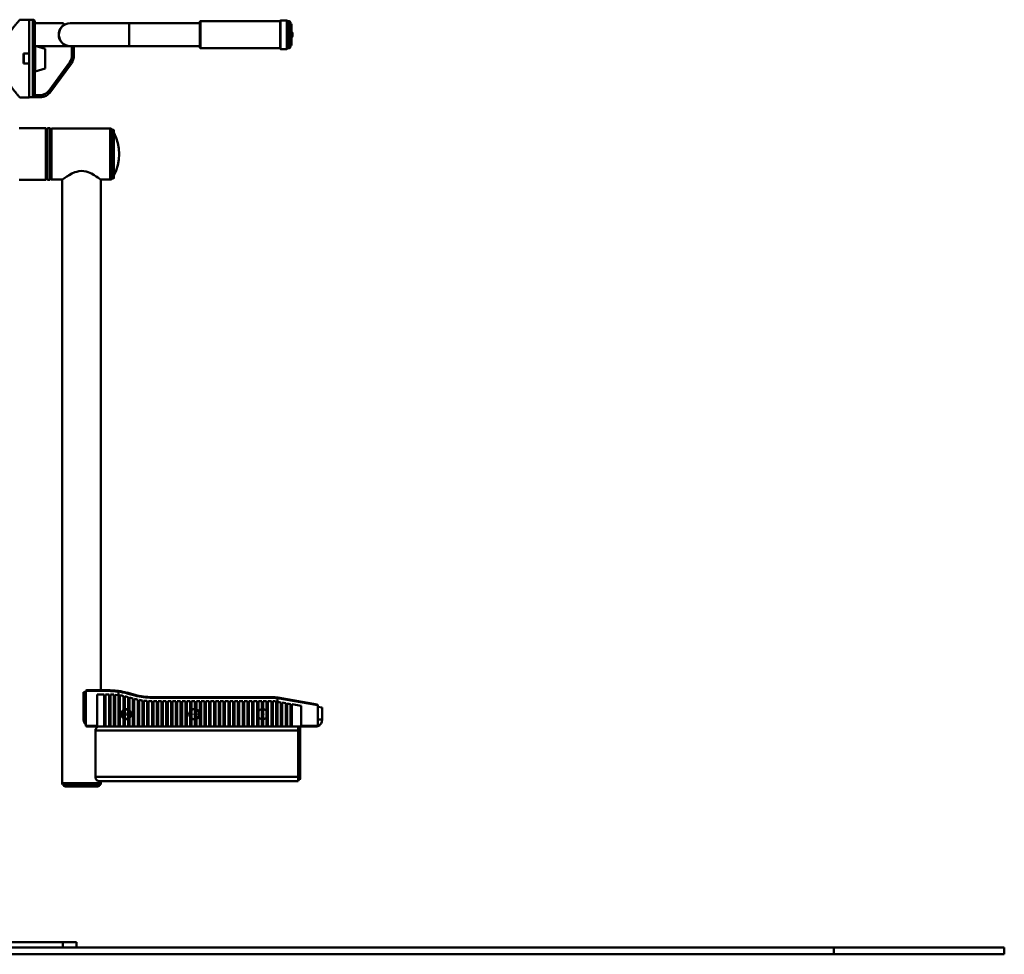
# Paper-space layout 'Лист1' of a CAD drawing. Units: millimetres. Extents: x -4089 to 3711, y 675 to 7371.
# Drawn here: x 2268 to 3711, y 5943 to 7313 of the extents above; entities that cross this region are included whole.
import ezdxf

# ---------------------------------------------------------------- set-up
doc = ezdxf.new("R2010")
doc.units = ezdxf.units.MM

# ---------------------------------------------------------------- blocks, each defined once
blk = doc.blocks.new('SW_CENTERMARKSYMBOL_9')
at = {"color": 0, "linetype": 'Continuous', "lineweight": 18}
for p, q in [((-5, 0), (-8.5, 0)), ((0, 0), (-2.5, 0)), ((0, 5), (0, 8.5)), ((0, 0), (0, 2.5)), ((0, 0), (0, -2.5)), ((0, 0), (2.5, 0)), ((5, 0), (8.5, 0)), ((0, -5), (0, -8.5))]:
    blk.add_line(p, q, dxfattribs=at)
blk = doc.blocks.new('SW_CENTERMARKSYMBOL_10')
at = {"color": 0, "linetype": 'Continuous', "lineweight": 18}
for p, q in [((-5, 0), (-8.5, 0)), ((0, 0), (-2.5, 0)), ((0, 5), (0, 8.5)), ((0, 0), (0, 2.5)), ((0, 0), (0, -2.5)), ((0, 0), (2.5, 0)), ((5, 0), (8.5, 0)), ((0, -5), (0, -8.5))]:
    blk.add_line(p, q, dxfattribs=at)
blk = doc.blocks.new('SW_CENTERMARKSYMBOL_11')
at = {"color": 0, "linetype": 'Continuous', "lineweight": 18}
for p, q in [((-5, 0), (-8.5, 0)), ((0, 0), (-2.5, 0)), ((0, 5), (0, 8.5)), ((0, 0), (0, 2.5)), ((0, 0), (0, -2.5)), ((0, 0), (2.5, 0)), ((5, 0), (8.5, 0)), ((0, -5), (0, -8.5))]:
    blk.add_line(p, q, dxfattribs=at)

psp = doc.layouts.new('Лист1')

# ---------------------------------------------------------------- linework, layer by layer
at = {"color": 7, "linetype": 'Continuous', "lineweight": 50}
for p, q in [((2281.7, 7313.4), (2267.7, 7313.4)), ((2286.7, 7313.4), (2281.7, 7313.4)), ((2281.7, 7199.6), (2281.7, 7313.4)), ((2289.7, 7310.4), (2289.7, 7265.7)), ((2331.7, 7308.1), (2289.7, 7308.1)), ((2331.7, 7305.1), (2331.7, 7308.1)), ((2428.1, 7308.1), (2341.7, 7308.1)), ((2531.7, 7308.1), (2428.1, 7308.1)), ((2531.7, 7299), (2531.7, 7310.4)), ((2649.7, 7311.4), (2532.7, 7311.4)), ((2649.7, 7299.6), (2649.7, 7311.9)), ((2659.2, 7312.4), (2650.2, 7312.4)), ((2659.7, 7311.9), (2659.7, 7299.6)), ((2661.7, 7311.4), (2659.7, 7311.4)), ((2664.7, 7308.4), (2664.7, 7298.2)), ((2665.9, 7307.1), (2664.7, 7307.1)), ((2665.9, 7291.4), (2665.9, 7307.1)), ((2531.7, 7272.4), (2531.7, 7299)), ((2649.7, 7270.9), (2649.7, 7299.6)), ((2659.7, 7299.6), (2659.7, 7270.9)), ((2664.7, 7298.2), (2664.7, 7274.4)), ((2665.9, 7275.6), (2665.9, 7291.4)), ((2667.6, 7291.4), (2667.6, 7293.1)), ((2667.6, 7289.7), (2667.6, 7291.4)), ((2331.7, 7274.7), (2331.7, 7277.6)), ((2273.2, 7263.6), (2281.7, 7263.6)), ((2273.2, 7249.1), (2273.2, 7263.6)), ((2273.7, 7263.6), (2273.7, 7249.1)), ((2289.7, 7274.7), (2289.7, 7274.7)), ((2289.7, 7247), (2289.7, 7265.7)), ((2304.7, 7270.8), (2290.4, 7275.1)), ((2291.9, 7274.7), (2294.7, 7274.7)), ((2294.7, 7274.7), (2294.1, 7274)), ((2341.7, 7274.7), (2294.7, 7274.7)), ((2304.7, 7241.9), (2304.7, 7270.8)), ((2341.7, 7274.7), (2428.1, 7274.7)), ((2344.2, 7261.2), (2344.2, 7274.7)), ((2347.2, 7274.7), (2347.2, 7261.2)), ((2428.1, 7274.7), (2531.7, 7274.7)), ((2532.7, 7271.4), (2649.7, 7271.4)), ((2650.2, 7270.4), (2659.2, 7270.4)), ((2659.7, 7271.4), (2661.7, 7271.4)), ((2664.7, 7275.6), (2665.9, 7275.6)), ((2273.7, 7256.4), (2273.2, 7256.4)), ((2281.7, 7249.1), (2273.2, 7249.1)), ((2310.8, 7209.7), (2341, 7251.2)), ((2343.4, 7249.4), (2313.2, 7207.9)), ((2341, 7251.2), (2343.4, 7249.4)), ((2344.2, 7261.2), (2347.2, 7261.2)), ((2289.7, 7247), (2289.7, 7202.6)), ((2290.4, 7237.6), (2304.7, 7241.9)), ((2310.8, 7209.7), (2313.2, 7207.9)), ((2267.7, 7199.4), (2281.7, 7199.4)), ((2281.7, 7199.6), (2286.7, 7199.6)), ((2281.7, 7199.4), (2281.7, 7199.6)), ((2297.1, 7199.7), (2287.5, 7199.7)), ((2297.1, 7202.7), (2297.1, 7199.7)), ((2305.7, 7154.4), (2266.9, 7154.4)), ((2308.5, 7154.4), (2305.7, 7151.6)), ((2305.7, 7154.4), (2305.7, 7116.4)), ((2312.5, 7154.4), (2308.5, 7154.4)), ((2308.5, 7154.4), (2308.5, 7116.4)), ((2312.5, 7154.4), (2312.5, 7116.4)), ((2313.3, 7148.9), (2312.5, 7148.9)), ((2313.3, 7079.9), (2313.3, 7152.9)), ((2400.3, 7153.9), (2314.3, 7153.9)), ((2403.3, 7151.2), (2403.3, 7098.4)), ((2405.7, 7151.2), (2405.7, 7098.4)), ((2305.7, 7116.4), (2305.7, 7078.4)), ((2308.5, 7116.4), (2308.5, 7078.4)), ((2312.5, 7116.4), (2312.5, 7078.4)), ((2403.3, 7098.4), (2403.3, 7081.6)), ((2405.7, 7098.4), (2405.7, 7081.6)), ((2266.9, 7078.4), (2305.7, 7078.4)), ((2305.7, 7081.1), (2308.5, 7078.4)), ((2308.5, 7078.4), (2312.5, 7078.4)), ((2312.5, 7083.9), (2313.3, 7083.9)), ((2314.3, 7078.9), (2330.1, 7078.9)), ((2329.8, 7078.6), (2329.8, 6194.4)), ((2386.5, 7078.9), (2400.3, 7078.9)), ((2386.8, 6330.4), (2386.8, 7078.6)), ((2361.3, 6327.4), (2361.3, 6287.4)), ((2361.3, 6327.4), (2364.6, 6327.4)), ((2364.6, 6329.4), (2364.6, 6327.4)), ((2364.6, 6329.4), (2397.8, 6329.4)), ((2364.6, 6327.4), (2364.6, 6278.4)), ((2398.1, 6330.4), (2365.5, 6330.4)), ((2391.6, 6324.4), (2381.2, 6324.4)), ((2381.2, 6278.4), (2381.2, 6324.4)), ((2391.6, 6279), (2391.6, 6324.4)), ((2398.1, 6324.4), (2393.6, 6324.4)), ((2393.6, 6324.4), (2393.6, 6279.6)), ((2398.6, 6324.4), (2398.1, 6324.4)), ((2398.6, 6281.4), (2398.6, 6324.4)), ((2405.6, 6324.1), (2400.6, 6324.3)), ((2400.6, 6324.3), (2400.6, 6282.2)), ((2405.6, 6284.3), (2405.6, 6324.1)), ((2412.5, 6323.3), (2407.6, 6323.9)), ((2407.6, 6323.9), (2407.6, 6285.2)), ((2412.5, 6328.4), (2412.6, 6329.3)), ((2412.5, 6328.4), (2412.5, 6323.3)), ((2424.5, 6325.9), (2424.8, 6326.9)), ((2424.5, 6325.9), (2436.4, 6322.7)), ((2436.7, 6323.7), (2424.8, 6326.9)), ((2436.4, 6322.7), (2436.7, 6323.7)), ((2412.6, 6323.3), (2412.6, 6287.4)), ((2414.6, 6287.4), (2414.6, 6323)), ((2419.6, 6322), (2419.6, 6287.4)), ((2421.6, 6287.4), (2421.6, 6321.5)), ((2423.2, 6321.1), (2426.6, 6320.2)), ((2426.6, 6320.2), (2426.6, 6287.4)), ((2428.6, 6319.6), (2433.6, 6318.3)), ((2428.6, 6287.4), (2428.6, 6319.6)), ((2433.6, 6318.3), (2433.6, 6287.4)), ((2435.6, 6287.4), (2435.6, 6317.7)), ((2440.6, 6316.6), (2440.6, 6287.4)), ((2442.6, 6287.4), (2442.6, 6316.2)), ((2447.6, 6315.3), (2447.6, 6287.4)), ((2449.6, 6287.4), (2449.6, 6315.1)), ((2454.6, 6314.6), (2454.6, 6287.4)), ((2456.6, 6287.4), (2456.6, 6314.5)), ((2461.6, 6314.4), (2461.6, 6287.4)), ((2461.8, 6319.4), (2461.8, 6320.4)), ((2639.5, 6320.4), (2461.8, 6320.4)), ((2461.8, 6319.4), (2639.5, 6319.4)), ((2463.6, 6314.4), (2468.6, 6314.4)), ((2463.6, 6287.4), (2463.6, 6314.4)), ((2468.6, 6314.4), (2468.6, 6287.4)), ((2470.6, 6314.4), (2475.6, 6314.4)), ((2470.6, 6287.4), (2470.6, 6314.4)), ((2475.6, 6314.4), (2475.6, 6287.4)), ((2477.6, 6314.4), (2482.6, 6314.4)), ((2477.6, 6287.4), (2477.6, 6314.4)), ((2482.6, 6314.4), (2482.6, 6287.4)), ((2484.6, 6314.4), (2489.6, 6314.4)), ((2484.6, 6287.4), (2484.6, 6314.4)), ((2489.6, 6314.4), (2489.6, 6287.4)), ((2491.6, 6314.4), (2496.6, 6314.4)), ((2491.6, 6287.4), (2491.6, 6314.4)), ((2496.6, 6314.4), (2496.6, 6287.4)), ((2498.6, 6314.4), (2503.6, 6314.4)), ((2498.6, 6287.4), (2498.6, 6314.4)), ((2503.6, 6314.4), (2503.6, 6287.4)), ((2505.6, 6314.4), (2510.6, 6314.4)), ((2505.6, 6287.4), (2505.6, 6314.4)), ((2510.6, 6314.4), (2510.6, 6287.4)), ((2512.6, 6314.4), (2517.6, 6314.4)), ((2512.6, 6287.4), (2512.6, 6314.4)), ((2517.6, 6314.4), (2517.6, 6287.4)), ((2519.6, 6314.4), (2524.6, 6314.4)), ((2519.6, 6287.4), (2519.6, 6314.4)), ((2524.6, 6314.4), (2524.6, 6287.4)), ((2526.6, 6314.4), (2531.6, 6314.4)), ((2526.6, 6287.4), (2526.6, 6314.4)), ((2531.6, 6314.4), (2531.6, 6287.4)), ((2533.6, 6314.4), (2538.6, 6314.4)), ((2533.6, 6287.4), (2533.6, 6314.4)), ((2538.6, 6314.4), (2538.6, 6287.4)), ((2540.6, 6314.4), (2545.6, 6314.4)), ((2540.6, 6287.4), (2540.6, 6314.4)), ((2545.6, 6314.4), (2545.6, 6287.4)), ((2547.6, 6314.4), (2552.6, 6314.4)), ((2547.6, 6287.4), (2547.6, 6314.4)), ((2552.6, 6314.4), (2552.6, 6287.4)), ((2554.6, 6314.4), (2559.6, 6314.4)), ((2554.6, 6287.4), (2554.6, 6314.4)), ((2559.6, 6314.4), (2559.6, 6287.4)), ((2561.6, 6314.4), (2566.6, 6314.4)), ((2561.6, 6287.4), (2561.6, 6314.4)), ((2566.6, 6314.4), (2566.6, 6287.4)), ((2568.6, 6314.4), (2573.6, 6314.4)), ((2568.6, 6287.4), (2568.6, 6314.4)), ((2573.6, 6314.4), (2573.6, 6287.4)), ((2575.6, 6314.4), (2580.6, 6314.4)), ((2575.6, 6287.4), (2575.6, 6314.4)), ((2580.6, 6314.4), (2580.6, 6287.4)), ((2582.6, 6314.4), (2587.6, 6314.4)), ((2582.6, 6287.4), (2582.6, 6314.4)), ((2587.6, 6314.4), (2587.6, 6287.4)), ((2589.6, 6314.4), (2594.6, 6314.4)), ((2589.6, 6287.4), (2589.6, 6314.4)), ((2594.6, 6314.4), (2594.6, 6287.4)), ((2596.6, 6314.4), (2601.6, 6314.4)), ((2596.6, 6287.4), (2596.6, 6314.4)), ((2601.6, 6314.4), (2601.6, 6287.4)), ((2603.6, 6314.4), (2608.6, 6314.4)), ((2603.6, 6287.4), (2603.6, 6314.4)), ((2608.6, 6314.4), (2608.6, 6287.4)), ((2610.6, 6314.4), (2615.6, 6314.4)), ((2610.6, 6287.4), (2610.6, 6314.4)), ((2615.6, 6314.4), (2615.6, 6287.4)), ((2617.6, 6314.4), (2622.6, 6314.4)), ((2617.6, 6287.4), (2617.6, 6314.4)), ((2622.6, 6314.4), (2622.6, 6287.4)), ((2624.6, 6314.4), (2629.6, 6314.4)), ((2624.6, 6287.4), (2624.6, 6314.4)), ((2629.6, 6314.4), (2629.6, 6287.4)), ((2631.6, 6314.4), (2636.6, 6314.4)), ((2631.6, 6287.4), (2631.6, 6314.4)), ((2636.6, 6314.4), (2636.6, 6287.4)), ((2638.6, 6314.4), (2639.5, 6314.4)), ((2638.6, 6287.4), (2638.6, 6314.4)), ((2639.5, 6319.4), (2639.5, 6320.4)), ((2642.5, 6314.1), (2643.6, 6313.9)), ((2643.4, 6319), (2643.5, 6320)), ((2643.4, 6319), (2645.8, 6318.6)), ((2646, 6319.6), (2643.5, 6320)), ((2643.6, 6313.9), (2643.6, 6287.4)), ((2645.6, 6313.6), (2645.8, 6313.5)), ((2645.6, 6287.4), (2645.6, 6313.6)), ((2645.8, 6318.6), (2646, 6319.6)), ((2645.8, 6318.6), (2645.8, 6313.5)), ((2645.8, 6318.6), (2704.6, 6308.4)), ((2650.6, 6312.7), (2645.8, 6313.5)), ((2703.8, 6309.4), (2646, 6319.6)), ((2650.6, 6285.4), (2650.6, 6312.7)), ((2657.6, 6311.4), (2652.6, 6312.3)), ((2652.6, 6312.3), (2652.6, 6284.6)), ((2657.6, 6282.7), (2657.6, 6311.4)), ((2664.6, 6310.2), (2659.6, 6311.1)), ((2659.6, 6311.1), (2659.6, 6281.9)), ((2664.6, 6280.2), (2664.6, 6310.2)), ((2680.4, 6307.4), (2666.6, 6309.9)), ((2666.6, 6309.9), (2666.6, 6279.6)), ((2680.4, 6307.4), (2680.4, 6278.4)), ((2704.6, 6308.4), (2704.6, 6278.4)), ((2711.3, 6305), (2704.6, 6306.2)), ((2711.3, 6305), (2711.3, 6305)), ((2711.3, 6305), (2711.3, 6287.4)), ((2400.6, 6282.2), (2398.6, 6281.4)), ((2398.6, 6281.4), (2398.6, 6277.4)), ((2400.6, 6277.4), (2400.6, 6282.2)), ((2407.6, 6285.2), (2405.6, 6284.3)), ((2405.6, 6284.3), (2405.6, 6277.4)), ((2407.6, 6277.4), (2407.6, 6285.2)), ((2414.6, 6287.4), (2412.6, 6287.4)), ((2412.6, 6287.4), (2412.6, 6277.4)), ((2414.6, 6277.4), (2414.6, 6287.4)), ((2421.6, 6287.4), (2419.6, 6287.4)), ((2419.6, 6287.4), (2419.6, 6277.4)), ((2421.6, 6277.4), (2421.6, 6287.4)), ((2428.6, 6287.4), (2426.6, 6287.4)), ((2426.6, 6287.4), (2426.6, 6277.4)), ((2428.6, 6277.4), (2428.6, 6287.4)), ((2435.6, 6287.4), (2433.6, 6287.4)), ((2433.6, 6287.4), (2433.6, 6277.4)), ((2435.6, 6277.4), (2435.6, 6287.4)), ((2442.6, 6287.4), (2440.6, 6287.4)), ((2440.6, 6287.4), (2440.6, 6277.4)), ((2442.6, 6277.4), (2442.6, 6287.4)), ((2449.6, 6287.4), (2447.6, 6287.4)), ((2447.6, 6287.4), (2447.6, 6277.4)), ((2449.6, 6277.4), (2449.6, 6287.4)), ((2456.6, 6287.4), (2454.6, 6287.4)), ((2454.6, 6287.4), (2454.6, 6277.4)), ((2456.6, 6277.4), (2456.6, 6287.4)), ((2463.6, 6287.4), (2461.6, 6287.4)), ((2461.6, 6287.4), (2461.6, 6277.4)), ((2463.6, 6277.4), (2463.6, 6287.4)), ((2470.6, 6287.4), (2468.6, 6287.4)), ((2468.6, 6287.4), (2468.6, 6277.4)), ((2470.6, 6277.4), (2470.6, 6287.4)), ((2477.6, 6287.4), (2475.6, 6287.4)), ((2475.6, 6287.4), (2475.6, 6277.4)), ((2477.6, 6277.4), (2477.6, 6287.4)), ((2484.6, 6287.4), (2482.6, 6287.4)), ((2482.6, 6287.4), (2482.6, 6277.4)), ((2484.6, 6277.4), (2484.6, 6287.4)), ((2491.6, 6287.4), (2489.6, 6287.4)), ((2489.6, 6287.4), (2489.6, 6277.4)), ((2491.6, 6277.4), (2491.6, 6287.4)), ((2498.6, 6287.4), (2496.6, 6287.4)), ((2496.6, 6287.4), (2496.6, 6277.4)), ((2498.6, 6277.4), (2498.6, 6287.4)), ((2505.6, 6287.4), (2503.6, 6287.4)), ((2503.6, 6287.4), (2503.6, 6277.4)), ((2505.6, 6277.4), (2505.6, 6287.4)), ((2512.6, 6287.4), (2510.6, 6287.4)), ((2510.6, 6287.4), (2510.6, 6277.4)), ((2512.6, 6277.4), (2512.6, 6287.4)), ((2519.6, 6287.4), (2517.6, 6287.4)), ((2517.6, 6287.4), (2517.6, 6277.4)), ((2519.6, 6277.4), (2519.6, 6287.4)), ((2526.6, 6287.4), (2524.6, 6287.4)), ((2524.6, 6287.4), (2524.6, 6277.4)), ((2526.6, 6277.4), (2526.6, 6287.4)), ((2533.6, 6287.4), (2531.6, 6287.4)), ((2531.6, 6287.4), (2531.6, 6277.4)), ((2533.6, 6277.4), (2533.6, 6287.4)), ((2540.6, 6287.4), (2538.6, 6287.4)), ((2538.6, 6287.4), (2538.6, 6277.4)), ((2540.6, 6277.4), (2540.6, 6287.4)), ((2547.6, 6287.4), (2545.6, 6287.4)), ((2545.6, 6287.4), (2545.6, 6277.4)), ((2547.6, 6277.4), (2547.6, 6287.4)), ((2554.6, 6287.4), (2552.6, 6287.4)), ((2552.6, 6287.4), (2552.6, 6277.4)), ((2554.6, 6277.4), (2554.6, 6287.4)), ((2561.6, 6287.4), (2559.6, 6287.4)), ((2559.6, 6287.4), (2559.6, 6277.4)), ((2561.6, 6277.4), (2561.6, 6287.4)), ((2568.6, 6287.4), (2566.6, 6287.4)), ((2566.6, 6287.4), (2566.6, 6277.4)), ((2568.6, 6277.4), (2568.6, 6287.4)), ((2575.6, 6287.4), (2573.6, 6287.4)), ((2573.6, 6287.4), (2573.6, 6277.4)), ((2575.6, 6277.4), (2575.6, 6287.4)), ((2582.6, 6287.4), (2580.6, 6287.4)), ((2580.6, 6287.4), (2580.6, 6277.4)), ((2582.6, 6277.4), (2582.6, 6287.4)), ((2589.6, 6287.4), (2587.6, 6287.4)), ((2587.6, 6287.4), (2587.6, 6277.4)), ((2589.6, 6277.4), (2589.6, 6287.4)), ((2596.6, 6287.4), (2594.6, 6287.4)), ((2594.6, 6287.4), (2594.6, 6277.4)), ((2596.6, 6277.4), (2596.6, 6287.4)), ((2603.6, 6287.4), (2601.6, 6287.4)), ((2601.6, 6287.4), (2601.6, 6277.4)), ((2603.6, 6277.4), (2603.6, 6287.4)), ((2610.6, 6287.4), (2608.6, 6287.4)), ((2608.6, 6287.4), (2608.6, 6277.4)), ((2610.6, 6277.4), (2610.6, 6287.4)), ((2617.6, 6287.4), (2615.6, 6287.4)), ((2615.6, 6287.4), (2615.6, 6277.4)), ((2617.6, 6277.4), (2617.6, 6287.4)), ((2624.6, 6287.4), (2622.6, 6287.4)), ((2622.6, 6287.4), (2622.6, 6277.4)), ((2624.6, 6277.4), (2624.6, 6287.4)), ((2631.6, 6287.4), (2629.6, 6287.4)), ((2629.6, 6287.4), (2629.6, 6277.4)), ((2631.6, 6277.4), (2631.6, 6287.4)), ((2638.6, 6287.4), (2636.6, 6287.4)), ((2636.6, 6287.4), (2636.6, 6277.4)), ((2638.6, 6277.4), (2638.6, 6287.4)), ((2645.6, 6287.4), (2643.6, 6287.4)), ((2643.6, 6287.4), (2643.6, 6277.4)), ((2645.6, 6277.4), (2645.6, 6287.4)), ((2652.6, 6284.6), (2650.6, 6285.4)), ((2650.6, 6285.4), (2650.6, 6277.4)), ((2652.6, 6277.4), (2652.6, 6284.6)), ((2659.6, 6281.9), (2657.6, 6282.7)), ((2657.6, 6282.7), (2657.6, 6277.4)), ((2659.6, 6277.4), (2659.6, 6281.9)), ((2666.6, 6279.6), (2664.6, 6280.2)), ((2664.6, 6280.2), (2664.6, 6277.4)), ((2381.2, 6278.4), (2364.6, 6278.4)), ((2366.8, 6277.4), (2382.8, 6277.4)), ((2675.8, 6271.4), (2378.6, 6271.4)), ((2378.6, 6271.4), (2378.6, 6203.4)), ((2391.6, 6277.4), (2382.8, 6277.4)), ((2393.6, 6279.6), (2391.6, 6279)), ((2391.6, 6279), (2391.6, 6277.4)), ((2393.6, 6277.4), (2391.6, 6277.4)), ((2393.6, 6277.4), (2393.6, 6279.6)), ((2398.6, 6277.4), (2393.6, 6277.4)), ((2400.6, 6277.4), (2398.6, 6277.4)), ((2405.6, 6277.4), (2400.6, 6277.4)), ((2407.6, 6277.4), (2405.6, 6277.4)), ((2412.6, 6277.4), (2407.6, 6277.4)), ((2414.6, 6277.4), (2412.6, 6277.4)), ((2419.6, 6277.4), (2414.6, 6277.4)), ((2421.6, 6277.4), (2419.6, 6277.4)), ((2426.6, 6277.4), (2421.6, 6277.4)), ((2428.6, 6277.4), (2426.6, 6277.4)), ((2433.6, 6277.4), (2428.6, 6277.4)), ((2435.6, 6277.4), (2433.6, 6277.4)), ((2440.6, 6277.4), (2435.6, 6277.4)), ((2442.6, 6277.4), (2440.6, 6277.4)), ((2447.6, 6277.4), (2442.6, 6277.4)), ((2449.6, 6277.4), (2447.6, 6277.4)), ((2454.6, 6277.4), (2449.6, 6277.4)), ((2456.6, 6277.4), (2454.6, 6277.4)), ((2461.6, 6277.4), (2456.6, 6277.4)), ((2463.6, 6277.4), (2461.6, 6277.4)), ((2468.6, 6277.4), (2463.6, 6277.4)), ((2470.6, 6277.4), (2468.6, 6277.4)), ((2475.6, 6277.4), (2470.6, 6277.4)), ((2477.6, 6277.4), (2475.6, 6277.4)), ((2482.6, 6277.4), (2477.6, 6277.4)), ((2484.6, 6277.4), (2482.6, 6277.4)), ((2489.6, 6277.4), (2484.6, 6277.4)), ((2491.6, 6277.4), (2489.6, 6277.4)), ((2496.6, 6277.4), (2491.6, 6277.4)), ((2498.6, 6277.4), (2496.6, 6277.4)), ((2503.6, 6277.4), (2498.6, 6277.4)), ((2505.6, 6277.4), (2503.6, 6277.4)), ((2510.6, 6277.4), (2505.6, 6277.4)), ((2512.6, 6277.4), (2510.6, 6277.4)), ((2517.6, 6277.4), (2512.6, 6277.4)), ((2519.6, 6277.4), (2517.6, 6277.4)), ((2524.6, 6277.4), (2519.6, 6277.4)), ((2526.6, 6277.4), (2524.6, 6277.4)), ((2531.6, 6277.4), (2526.6, 6277.4)), ((2533.6, 6277.4), (2531.6, 6277.4)), ((2538.6, 6277.4), (2533.6, 6277.4)), ((2540.6, 6277.4), (2538.6, 6277.4)), ((2545.6, 6277.4), (2540.6, 6277.4)), ((2547.6, 6277.4), (2545.6, 6277.4)), ((2552.6, 6277.4), (2547.6, 6277.4)), ((2554.6, 6277.4), (2552.6, 6277.4)), ((2559.6, 6277.4), (2554.6, 6277.4)), ((2561.6, 6277.4), (2559.6, 6277.4)), ((2566.6, 6277.4), (2561.6, 6277.4)), ((2568.6, 6277.4), (2566.6, 6277.4)), ((2573.6, 6277.4), (2568.6, 6277.4)), ((2575.6, 6277.4), (2573.6, 6277.4)), ((2580.6, 6277.4), (2575.6, 6277.4)), ((2582.6, 6277.4), (2580.6, 6277.4)), ((2587.6, 6277.4), (2582.6, 6277.4)), ((2589.6, 6277.4), (2587.6, 6277.4)), ((2594.6, 6277.4), (2589.6, 6277.4)), ((2596.6, 6277.4), (2594.6, 6277.4)), ((2601.6, 6277.4), (2596.6, 6277.4)), ((2603.6, 6277.4), (2601.6, 6277.4)), ((2608.6, 6277.4), (2603.6, 6277.4)), ((2610.6, 6277.4), (2608.6, 6277.4)), ((2615.6, 6277.4), (2610.6, 6277.4)), ((2617.6, 6277.4), (2615.6, 6277.4)), ((2622.6, 6277.4), (2617.6, 6277.4)), ((2624.6, 6277.4), (2622.6, 6277.4)), ((2629.6, 6277.4), (2624.6, 6277.4)), ((2631.6, 6277.4), (2629.6, 6277.4)), ((2636.6, 6277.4), (2631.6, 6277.4)), ((2638.6, 6277.4), (2636.6, 6277.4)), ((2643.6, 6277.4), (2638.6, 6277.4)), ((2645.6, 6277.4), (2643.6, 6277.4)), ((2650.6, 6277.4), (2645.6, 6277.4)), ((2652.6, 6277.4), (2650.6, 6277.4)), ((2657.6, 6277.4), (2652.6, 6277.4)), ((2659.6, 6277.4), (2657.6, 6277.4)), ((2664.6, 6277.4), (2659.6, 6277.4)), ((2666.6, 6277.4), (2664.6, 6277.4)), ((2666.6, 6277.4), (2666.6, 6279.6)), ((2678.7, 6277.4), (2666.6, 6277.4)), ((2675.8, 6272.4), (2675.8, 6277.4)), ((2675.8, 6253.4), (2675.8, 6272.4)), ((2676.8, 6272.4), (2675.8, 6272.4)), ((2676.8, 6277.4), (2676.8, 6272.4)), ((2676.8, 6272.4), (2676.8, 6252.4)), ((2676.8, 6272.4), (2677.8, 6272.4)), ((2677.8, 6272.4), (2677.8, 6277.4)), ((2677.8, 6252.4), (2677.8, 6272.4)), ((2678.8, 6272.4), (2677.8, 6272.4)), ((2678.7, 6277.4), (2703, 6277.4)), ((2678.8, 6277.4), (2678.8, 6272.4)), ((2678.8, 6272.4), (2678.8, 6253.4)), ((2704.6, 6278.4), (2680.4, 6278.4)), ((2675.8, 6208.8), (2675.8, 6253.4)), ((2676.8, 6252.4), (2677.8, 6252.4)), ((2678.8, 6253.4), (2678.8, 6208.8)), ((2675.8, 6203.2), (2675.8, 6208.8)), ((2676.8, 6208.2), (2677.8, 6208.2)), ((2676.8, 6208.2), (2676.8, 6199.4)), ((2677.8, 6199.4), (2677.8, 6208.2)), ((2678.8, 6208.8), (2678.8, 6200.4)), ((2675.8, 6203.4), (2378.6, 6203.4)), ((2675.8, 6197.4), (2383.1, 6197.4)), ((2386.2, 6197.4), (2386.2, 6196.8)), ((2386.2, 6196.8), (2386.8, 6196.8)), ((2386.8, 6194.4), (2386.8, 6196.8)), ((2675.8, 6203.2), (2675.8, 6197.4)), ((2676.8, 6199.4), (2677.8, 6199.4)), ((2386.4, 6192.4), (2330.2, 6192.4)), ((2331.8, 6192.4), (2331.8, 6190.4)), ((2331.8, 6190.4), (2384.8, 6190.4)), ((2381.8, 6189.4), (2334.8, 6189.4)), ((2384.8, 6190.4), (2384.8, 6192.4)), ((940.2, 5953.4), (3461.3, 5953.4)), ((2330.7, 5961.4), (2070.7, 5961.4)), ((2330.7, 5953.4), (2330.7, 5961.4)), ((2330.7, 5961.4), (2350.7, 5961.4)), ((2350.7, 5961.4), (2350.7, 5953.4)), ((3461.3, 5953.4), (3461.3, 5943.4)), ((3461.3, 5953.4), (3711.3, 5953.4)), ((3711.3, 5953.4), (3711.3, 5943.4)), ((940.2, 5943.4), (3461.3, 5943.4)), ((3461.3, 5943.4), (3711.3, 5943.4))]:
    psp.add_line(p, q, dxfattribs=at)
at = {"color": 8, "linetype": 'Continuous', "lineweight": 50}
for p, q in [((2286.7, 7199.6), (2286.7, 7313.4)), ((2428.1, 7274.7), (2428.1, 7308.1)), ((2532.7, 7311.4), (2532.7, 7299.4)), ((2650.2, 7312.4), (2650.2, 7299.8)), ((2659.2, 7299.8), (2659.2, 7312.4)), ((2661.7, 7299.4), (2661.7, 7311.4)), ((2532.7, 7299.4), (2532.7, 7271.4)), ((2650.2, 7299.8), (2650.2, 7270.4)), ((2659.2, 7270.4), (2659.2, 7299.8)), ((2661.7, 7271.4), (2661.7, 7299.4)), ((2290.4, 7237.6), (2290.4, 7275.1)), ((2289.7, 7202.7), (2297.1, 7202.7)), ((2314.3, 7153.9), (2314.3, 7078.9)), ((2400.3, 7078.9), (2400.3, 7153.9)), ((2361.3, 6287.4), (2364.6, 6287.4)), ((2704.6, 6287.4), (2711.3, 6287.4)), ((2676.8, 6252.4), (2676.8, 6208.2)), ((2677.8, 6208.2), (2677.8, 6252.4)), ((2386.8, 6194.4), (2329.8, 6194.4))]:
    psp.add_line(p, q, dxfattribs=at)
at = {"color": 7, "linetype": 'Continuous', "lineweight": 50, "flags": 128}
for points in [[(2386.8, 7078.6), (2386.5, 7078.8), (2385.6, 7079.5), (2384.2, 7080.5), (2382.3, 7081.9), (2379.8, 7083.6), (2376.8, 7085.5), (2372.8, 7087.7), (2368.2, 7089.7), (2364.9, 7090.7), (2361.4, 7091.4), (2357.9, 7091.6), (2354.3, 7091.3), (2351.2, 7090.6), (2348.3, 7089.7), (2344, 7087.8), (2340, 7085.6), (2336.6, 7083.4), (2333.6, 7081.4), (2331.9, 7080.2), (2330.6, 7079.2), (2330, 7078.8), (2329.8, 7078.6), (2329.8, 7078.6)], [(2397.8, 6329.4), (2397.8, 6329.6), (2397.9, 6329.8), (2397.9, 6329.9), (2397.9, 6330.1), (2398, 6330.2), (2398, 6330.3), (2398.1, 6330.4), (2398.1, 6330.4)], [(2411, 6329.6), (2411.6, 6329.5), (2412.6, 6329.3)], [(2676.8, 6208.2), (2676.6, 6208.2), (2676.4, 6208.3), (2676.2, 6208.3), (2676.1, 6208.4), (2676, 6208.5), (2675.9, 6208.6), (2675.8, 6208.7), (2675.8, 6208.8)], [(2678.8, 6208.8), (2678.8, 6208.7), (2678.7, 6208.6), (2678.6, 6208.5), (2678.5, 6208.4), (2678.4, 6208.3), (2678.2, 6208.3), (2678, 6208.2), (2677.8, 6208.2)]]:
    psp.add_lwpolyline(points, dxfattribs=at)
at = {"color": 7, "linetype": 'Continuous', "lineweight": 50}
for centre, radius, start, end in [((2286.7, 7310.4), 3, 0, 90), ((2341.7, 7291.4), 16.7, 90, 270), ((2532.7, 7310.4), 1, 90, 180), ((2650.2, 7311.9), 0.5, 90, 180), ((2659.2, 7311.9), 0.5, 0, 90), ((2661.7, 7308.4), 3, 0, 90), ((2665.2, 7293.1), 2.41, 0, 72.9385), ((2665.2, 7289.7), 2.41, 287.0615, 360), ((2290.2, 7274.7), 0.5, 74.0546, 180), ((2532.7, 7272.4), 1, 180, 270), ((2650.2, 7270.9), 0.5, 180, 270), ((2659.2, 7270.9), 0.5, 270, 0), ((2661.7, 7274.4), 3, 270, 0), ((2327.2, 7261.2), 17, 323.9726, 0), ((2327.2, 7261.2), 20, 323.9726, 0), ((2290.2, 7238.1), 0.5, 180, 285.9454), ((2297.1, 7219.7), 17, 270, 323.9726), ((2297.1, 7219.7), 20, 270, 323.9726), ((2314.3, 7152.9), 1, 90, 180), ((2400.3, 7150.9), 3, 0, 90), ((2404.5, 7151.2), 1.2, 0, 180), ((2344.2, 7116.4), 69.1, 332.871, 27.129), ((2314.3, 7079.9), 1, 180, 270), ((2400.3, 7081.9), 3, 270, 0), ((2404.5, 7081.6), 1.2, 180, 0), ((2398.1, 6227.4), 102, 75, 81.9034), ((2398.1, 6227.4), 103, 75, 81.9034), ((2461.8, 6417.4), 97, 255, 270), ((2398.1, 6227.4), 97, 81.3942, 81.483), ((2398.1, 6227.4), 97, 77.1852, 80.1974), ((2398.1, 6227.4), 97, 75, 75.9707), ((2461.8, 6417.4), 103, 255.3004, 258.1583), ((2461.8, 6417.4), 98, 255, 270), ((2461.8, 6417.4), 103, 259.2928, 262.1115), ((2461.8, 6417.4), 103, 263.2332, 266.0271), ((2461.8, 6417.4), 103, 267.1416, 269.9241), ((2639.5, 6297.4), 23, 80, 90), ((2639.5, 6297.4), 22, 80, 90), ((2639.5, 6297.4), 17, 80, 90), ((2423.8, 6295.4), 7.5, 123.6018, 236.3982), ((2423.8, 6295.4), 7.5, 67.6716, 106.6636), ((2423.8, 6295.4), 7.5, 310.2844, 49.7156), ((2523.8, 6295.4), 7.5, 145.0933, 214.9067), ((2523.8, 6295.4), 7.5, 83.4974, 123.6018), ((2523.8, 6295.4), 7.5, 292.3284, 67.6716), ((2623.8, 6295.4), 7.5, 98.8251, 145.0933), ((2623.8, 6295.4), 7.5, 38.7472, 83.4974), ((2371.3, 6287.4), 10, 180, 228.3128), ((2423.8, 6295.4), 7.5, 253.3364, 292.3284), ((2523.8, 6295.4), 7.5, 236.3982, 276.5026), ((2623.8, 6295.4), 7.5, 214.9067, 261.1749), ((2623.8, 6295.4), 7.5, 276.5026, 321.2528), ((2701.3, 6287.4), 10, 289.0384, 0), ((2676.8, 6253.4), 1, 180.0002, 270.0002), ((2677.8, 6253.4), 1, 269.9998, 359.9998), ((2334.8, 6194.4), 5, 180, 203.5782), ((2381.8, 6194.4), 5, 336.4218, 0), ((2676.8, 6200.4), 1, 180, 270), ((2677.8, 6200.4), 1, 270, 0), ((2334.8, 6194.4), 5, 233.1301, 270), ((2381.8, 6194.4), 5, 270, 306.8699)]:
    psp.add_arc(centre, radius, start, end, dxfattribs=at)
for points, knots in [([(2267.7, 7313.4), (2267.7, 7313.3), (2267.7, 7313.3), (2267.2, 7312.8), (2266.2, 7311.5), (2264.2, 7309.1), (2261.5, 7305.9), (2258.5, 7302.2), (2255.6, 7298.4), (2252.8, 7294.7), (2249.9, 7290.7), (2246.4, 7285.6), (2243.3, 7280.4), (2240.7, 7275.3), (2238.7, 7270.9), (2237.1, 7265.9), (2236, 7260.3), (2235.8, 7254.5), (2236.7, 7248.5), (2238.5, 7242.3), (2241.1, 7236.5), (2243.8, 7231.5), (2246.5, 7227.1), (2249.3, 7222.9), (2252.1, 7218.9), (2254.9, 7215.2), (2257.6, 7211.7), (2260.1, 7208.5), (2262.7, 7205.4), (2264.6, 7203.1), (2266, 7201.5), (2266.8, 7200.5), (2267.4, 7199.8), (2267.7, 7199.4), (2267.7, 7199.4), (2267.7, 7199.4)], [0, 0, 0, 0, 0.020295, 0.041346, 0.079164, 0.117934, 0.158856, 0.200604, 0.231165, 0.26173, 0.29317, 0.32461, 0.372005, 0.396223, 0.420432, 0.449757, 0.479758, 0.509145, 0.539602, 0.575099, 0.611578, 0.640921, 0.670273, 0.700411, 0.73055, 0.761046, 0.791538, 0.823054, 0.85456, 0.896428, 0.917936, 0.939442, 0.960423, 0.981403, 1, 1, 1, 1]), ([(2331.7, 7277.6), (2331, 7278.2), (2329.6, 7279.3), (2327.9, 7281.4), (2326.6, 7283.6), (2325.7, 7285.6), (2325.1, 7287.7), (2324.8, 7289.8), (2324.7, 7292), (2325, 7294.7), (2325.8, 7297.5), (2327.1, 7300.1), (2328.5, 7302.1), (2330, 7303.8), (2331.2, 7304.7), (2331.7, 7305.1)], [0, 0, 0, 0, 0.09804, 0.195939, 0.266751, 0.337481, 0.39709, 0.456659, 0.516441, 0.576232, 0.68871, 0.765975, 0.843344, 0.921646, 1, 1, 1, 1]), ([(2289.7, 7202.6), (2289.7, 7202.2), (2289.6, 7201.6), (2289.1, 7200.6), (2288.4, 7200), (2287.5, 7199.6), (2287, 7199.6), (2286.7, 7199.6)], [0, 0, 0, 0, 0.215638, 0.43129, 0.646555, 0.861108, 1, 1, 1, 1]), ([(2365.5, 6330.4), (2365.4, 6330.4), (2365.2, 6330.3), (2365, 6330.2), (2364.8, 6329.9), (2364.7, 6329.6), (2364.6, 6329.4), (2364.6, 6329.4)], [0, 0, 0, 0, 0.222222, 0.444548, 0.663809, 0.877334, 1, 1, 1, 1]), ([(2397.8, 6329.4), (2400.2, 6329.3), (2405, 6329.3), (2410, 6328.7), (2412.5, 6328.4)], [0, 0, 0, 0, 0.493261, 1, 1, 1, 1]), ([(2412.6, 6329.3), (2410.2, 6329.6), (2405.3, 6330.3), (2400.5, 6330.3), (2398.1, 6330.4)], [0, 0, 0, 0, 0.493316, 1, 1, 1, 1]), ([(2704.6, 6308.6), (2704.5, 6308.7), (2704.5, 6308.9), (2704.3, 6309.2), (2704.1, 6309.3), (2703.9, 6309.4), (2703.8, 6309.4)], [0, 0, 0, 0, 0.269886, 0.539371, 0.819192, 1, 1, 1, 1]), ([(2704.6, 6308.4), (2704.6, 6308.5), (2704.6, 6308.5), (2704.6, 6308.6), (2704.6, 6308.6)], [0, 0, 0, 0, 0.624459, 1, 1, 1, 1]), ([(2364.6, 6278.4), (2364.6, 6278.3), (2364.7, 6278.3), (2364.7, 6278.1), (2364.8, 6277.9), (2365.5, 6277.5), (2366.2, 6277.4), (2366.8, 6277.4)], [0, 0, 0, 0, 0.024072, 0.053726, 0.109409, 0.300533, 1, 1, 1, 1]), ([(2383.1, 6277.4), (2382.6, 6277.3), (2381.6, 6277), (2380.1, 6275.7), (2379.1, 6274.1), (2378.7, 6272.6), (2378.6, 6271.7), (2378.6, 6271.4)], [0, 0, 0, 0, 0.290102, 0.549452, 0.748244, 0.902851, 1, 1, 1, 1]), ([(2382.8, 6277.4), (2382.5, 6277.4), (2382.1, 6277.4), (2381.6, 6277.7), (2381.4, 6277.9), (2381.2, 6278.2), (2381.2, 6278.3), (2381.2, 6278.4)], [0, 0, 0, 0, 0.420392, 0.625618, 0.789306, 0.906887, 1, 1, 1, 1]), ([(2680.4, 6278.4), (2680.4, 6278.3), (2680.4, 6278.1), (2680.2, 6277.9), (2679.9, 6277.6), (2679.4, 6277.4), (2678.9, 6277.4), (2678.7, 6277.4)], [0, 0, 0, 0, 0.108049, 0.215261, 0.384214, 0.665936, 1, 1, 1, 1]), ([(2703, 6277.4), (2703.3, 6277.4), (2703.8, 6277.4), (2704.3, 6277.7), (2704.4, 6277.9), (2704.5, 6278.1), (2704.6, 6278.2), (2704.6, 6278.3), (2704.6, 6278.4)], [0, 0, 0, 0, 0.588818, 0.715364, 0.854216, 0.908358, 0.963023, 1, 1, 1, 1]), ([(2378.6, 6203.4), (2378.6, 6202.8), (2378.7, 6201.7), (2379.4, 6200.1), (2380.5, 6198.7), (2381.8, 6197.6), (2382.7, 6197.5), (2383.1, 6197.4)], [0, 0, 0, 0, 0.155793, 0.310689, 0.534725, 0.76372, 1, 1, 1, 1])]:
    psp.add_open_spline(points, degree=3, knots=knots, dxfattribs=at)

# ---------------------------------------------------------------- block references
at = {"color": 7, "linetype": 'Continuous', "lineweight": 0}
for name, p in [('SW_CENTERMARKSYMBOL_11', (2423.8, 6295.4)), ('SW_CENTERMARKSYMBOL_10', (2523.8, 6295.4)), ('SW_CENTERMARKSYMBOL_9', (2623.8, 6295.4))]:
    psp.add_blockref(name, p, dxfattribs=at)

doc.saveas('drawing.dxf')
